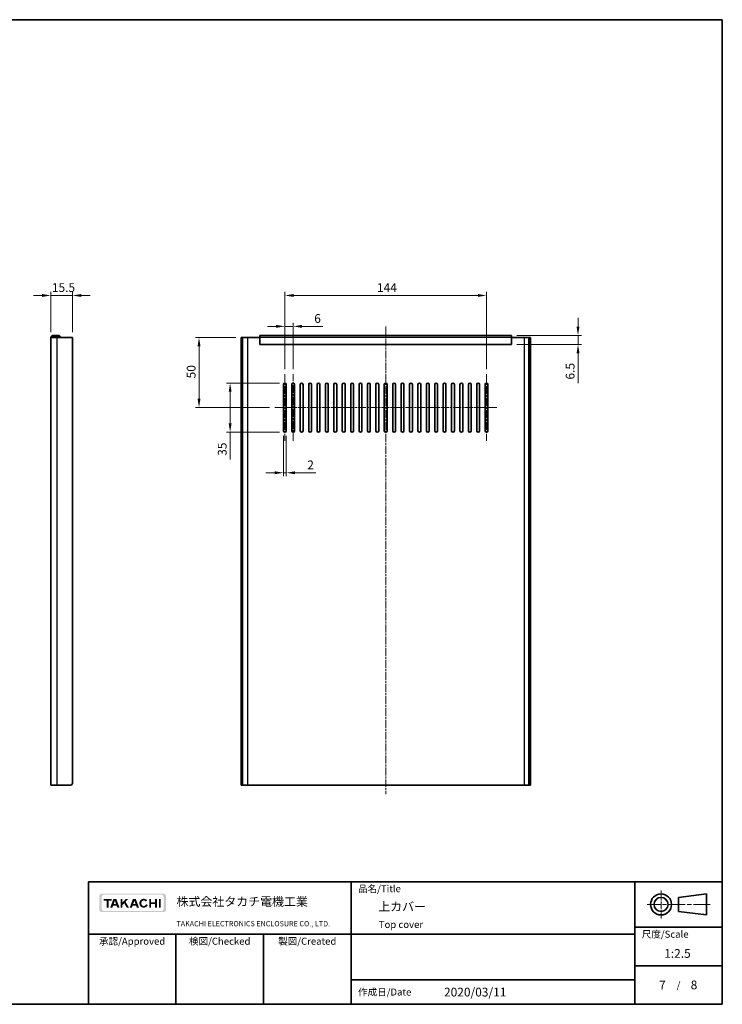
# Model space of a CAD drawing. Units: millimetres. Extents: x 8 to 9657, y 21 to 1287.
# Drawn here: x 8168 to 8670, y 22 to 725 of the extents above; entities that cross this region are included whole.
import ezdxf
from ezdxf.enums import TextEntityAlignment as Align

# ---------------------------------------------------------------- set-up
doc = ezdxf.new("R2010")
doc.units = ezdxf.units.MM
doc.linetypes.add('CHAIN', pattern=[0.35429999999999995, 0.2362, -0.0295, 0.0591, -0.0295])
for name, color, linetype, lineweight in [('Border (ISO)', 7, 'Continuous', 35), ('Centerline (ISO)', 131, 'Continuous', 18), ('Dimension (ISO)', 7, 'Continuous', 18), ('Dimension (ISO) @ 1', 7, 'Continuous', 18), ('Hatch (ISO)', 1, 'Continuous', 18), ('Title (ISO)', 7, 'Continuous', 35), ('Visible (ISO)', 7, 'Continuous', 35), ('Visible Narrow (ISO)', 7, 'Continuous', 25)]:
    doc.layers.add(name, color=color, linetype=linetype, lineweight=lineweight)
doc.styles.add('Note Text (TK)', font='MS PGothic.ttf')
doc.styles.add('文字スタイル67', font='arial.ttf')
doc.dimstyles.new('Default - Method 1b (TK)', dxfattribs={"dimscale": 4, "dimtxt": 2.5, "dimasz": 2.5, "dimexe": 1, "dimexo": 1.499999999999999, "dimgap": 1, "dimtad": 1, "dimtoh": 1, "dimrnd": 1e-08, "dimdsep": 46, "dimtxsty": 'Note Text (TK)', "dimcen": 0.09, "dimdle": 5, "dimclrd": 100, "dimclre": 100, "dimclrt": 7, "dimadec": 1, "dimazin": 1, "dimtfac": 1, "dimtmove": 0, "dimatfit": 3, "dimfxl": 1, "dimtolj": 1, "dimlwd": -1, "dimlwe": -1, "dimarcsym": 0})

# ---------------------------------------------------------------- blocks, each defined once
blk = doc.blocks.new('図面枠 tk図枠')
at = {"layer": 'Border (ISO)'}
for p, q in [((14.49999999999999, 289), (405.4999999999999, 289)), ((14.49999999999999, 289), (14.50000000000001, 8.000000000000007)), ((405.4999999999999, 289), (405.4999999999999, 8.000000000000007)), ((14.50000000000001, 8.000000000000007), (405.4999999999999, 8.000000000000007))]:
    blk.add_line(p, q, dxfattribs=at)
blk = doc.blocks.new('表題欄 tk表題欄')
at = {"layer": 'Hatch (ISO)'}
h = blk.add_hatch(color=256, dxfattribs=at)
edge = h.paths.add_edge_path(flags=0)
edge.add_arc((95.57537688673352, 236.2990653650367), 0.5958259999999996, 269.9999999999897, 360)
edge.add_line((96.17120288673351, 236.2990653650368), (96.17120288673348, 239.7107813650365))
edge.add_arc((95.5753768867335, 239.7107813650366), 0.5958259999999996, 0, 90.0000000000068)
edge.add_line((95.57537688673342, 240.3066073650366), (79.13710888673356, 240.3066073650366))
edge.add_arc((79.13710888673353, 239.7107813650366), 0.5958259999999996, 89.99999999999744, 180)
edge.add_line((78.54128288673353, 239.7107813650365), (78.54128288673331, 236.2990653650368))
edge.add_arc((79.13710888673332, 236.2990653650365), 0.5958259999999996, 180, 270.0000000000231)
edge.add_line((79.13710888673356, 235.7032393650365), (95.57537688673342, 235.7032393650367))
edge = h.paths.add_edge_path()
edge.add_line((77.83935088673357, 239.9556413650366), (77.83935088673357, 236.0542053650368))
edge.add_arc((78.54128288673346, 236.0542053650367), 0.7019319999998935, 180, 270.0000000000087)
edge.add_line((78.54128288673357, 235.3522733650368), (96.17120288673352, 235.3522733650368))
edge.add_arc((96.17120288673351, 236.0542053650367), 0.7019319999998921, 270, 360)
edge.add_line((96.8731348867334, 236.0542053650368), (96.87313488673352, 239.9556413650366))
edge.add_arc((96.1712028867336, 239.9556413650367), 0.7019319999998921, 0, 90.00000000000873)
edge.add_line((96.17120288673348, 240.6575733650367), (78.54128288673357, 240.6575733650366))
edge.add_arc((78.54128288673357, 239.9556413650366), 0.7019319999999984, 90, 180)
for points in [[(79.07181288673355, 239.1476033650369), (79.07181288673355, 238.6578833650367), (79.92066088673353, 238.6578833650367), (79.92066088673353, 236.6581933650368), (80.50832488673353, 236.6581933650368), (80.50832488673353, 238.6578833650367), (81.35717288673355, 238.6578833650367), (81.35717288673355, 239.1476033650369)], [(85.68407849525303, 236.6581933650368), (84.9434673993943, 237.8918698287545), (84.41792288673358, 237.3246628822781), (84.41792288673358, 236.6581933650368), (83.89555488673355, 236.6581933650368), (83.89555488673355, 239.1476033650369), (84.41792288673358, 239.1476033650369), (84.41792288673358, 238.0993979968839), (85.38913556809511, 239.1476033650369), (86.10696490847272, 239.1476033650369), (85.31925422435492, 238.2974470774499), (86.30334488673353, 236.6581933650368)], [(92.09142939614459, 239.1476033650369), (92.09142939614459, 236.6581933650368), (92.60971639614465, 236.6581933650368), (92.60971639614465, 237.6580383650368), (93.76872039614462, 237.6580383650368), (93.76872039614462, 236.6581933650368), (94.28700739614459, 236.6581933650368), (94.28700739614459, 239.1476033650369), (93.76872039614462, 239.1476033650369), (93.76872039614462, 238.1477583650367), (92.60971639614465, 238.1477583650367), (92.60971639614465, 239.1476033650369)], [(94.84202339614467, 239.1476033650369), (94.84202339614467, 236.6581933650368), (95.36439139614473, 236.6581933650368), (95.36439139614473, 239.1476033650369)]]:
    blk.add_hatch(color=256, dxfattribs=at).paths.add_polyline_path(points)
h = blk.add_hatch(color=256, dxfattribs=at)
h.paths.add_polyline_path([(82.59020695886475, 237.7110913650368), (81.95242681460243, 237.7110913650368), (82.27131688673356, 238.5794973650367)], flags=0)
h.paths.add_polyline_path([(82.77903014574996, 237.1968853650368), (81.76360362771717, 237.1968853650368), (81.56578886050404, 236.6581933650368), (80.94907288673355, 236.6581933650368), (81.86321688673357, 239.1476033650369), (82.67941688673353, 239.1476033650369), (83.59356088673351, 236.6581933650368), (82.97684491296302, 236.6581933650368)])
h = blk.add_hatch(color=256, dxfattribs=at)
h.paths.add_polyline_path([(87.52707281460246, 237.7110913650368), (88.16485295886469, 237.7110913650368), (87.84596288673359, 238.5794973650367)], flags=0)
h.paths.add_polyline_path([(87.14043486050403, 236.6581933650368), (87.3382496277172, 237.1968853650368), (88.35367614574989, 237.1968853650368), (88.551490912963, 236.6581933650368), (89.16820688673343, 236.6581933650368), (88.25406288673352, 239.1476033650369), (87.43786288673356, 239.1476033650369), (86.52371888673358, 236.6581933650368)])
h = blk.add_hatch(color=256, dxfattribs=at)
edge = h.paths.add_edge_path()
edge.add_arc((90.52309888673334, 237.9028983650369), 1.273272000000011, 38.55054079078439, 336.5820184016556)
edge.add_line((91.69149139614446, 237.3968543650369), (91.17255542714857, 237.6216113977801))
edge.add_ellipse((90.52309888673352, 237.9028983650369), major_axis=(0, -0.7998759999999119), ratio=0.8673469387756529, start_angle=128.5505407907963, end_angle=426.582018401653, ccw=False)
edge.add_line((91.09381514418376, 238.3576891122095), (91.51887237036831, 238.6964075050431))
at = {"layer": 'Title (ISO)'}
for p, q in [((74.70882392282105, 244.052739026017), (255.7088239228211, 244.052739026017)), ((74.70882392282105, 209.052739026017), (74.70882392282105, 244.052739026017)), ((149.7088239228211, 244.052739026017), (149.7088239228211, 209.052739026017)), ((230.7088239228211, 244.052739026017), (230.7088239228211, 209.052739026017)), ((255.7088239228211, 244.052739026017), (255.7088239228211, 209.052739026017)), ((243.2088239228211, 239.552739026017), (251.2088239228211, 240.5527390260171)), ((243.2088239228211, 239.552739026017), (243.2088239228211, 235.552739026017)), ((251.2088239228211, 234.552739026017), (251.2088239228211, 240.5527390260171)), ((243.2088239228211, 235.552739026017), (251.2088239228211, 234.552739026017)), ((230.7088239228211, 231.052739026017), (255.7088239228211, 231.052739026017)), ((74.70882392282105, 229.052739026017), (230.7088239228211, 229.052739026017)), ((99.70882392282108, 229.052739026017), (99.70882392282108, 209.052739026017)), ((124.708823922821, 229.052739026017), (124.708823922821, 209.052739026017)), ((230.7088239228211, 220.052739026017), (255.7088239228211, 220.052739026017)), ((149.7088239228211, 216.052739026017), (230.7088239228211, 216.052739026017)), ((255.7088239228211, 209.052739026017), (74.70882392282105, 209.052739026017))]:
    blk.add_line(p, q, dxfattribs=at)
at = {"layer": 'Title (ISO)', "color": 4, "linetype": 'CHAIN', "lineweight": 18, "ltscale": 8.889559745788574}
blk.add_line((238.2088239228211, 241.552739026017), (238.2088239228211, 233.552739026017), dxfattribs=at)
at = {"layer": 'Title (ISO)', "color": 4, "linetype": 'CHAIN', "lineweight": 18, "ltscale": 20.00163269042969}
blk.add_line((252.2088239228211, 237.552739026017), (234.2088239228211, 237.552739026017), dxfattribs=at)
at = {"layer": 'Title (ISO)'}
for radius in [3, 2]:
    blk.add_circle((238.2088239228211, 237.552739026017), radius, dxfattribs=at)
at = {"layer": 'Title (ISO)', "color": 1, "char_height": 2.000000029802322, "line_spacing_factor": 1.5, "style": 'Note Text (TK)'}
for s, insert, attachment_point in [('\\fＭＳ Ｐゴシック|b0|i0;\\H2.0000;品名/Title', (151.708823922821, 242.052739026017), 4), ('\\fＭＳ Ｐゴシック|b0|i0;\\H2.0000;承認/Approved', (87.20882392282108, 227.052739026017), 5), ('\\fＭＳ Ｐゴシック|b0|i0;\\H2.0000;検図/Checked', (112.208823922821, 227.052739026017), 5), ('\\fＭＳ Ｐゴシック|b0|i0;\\H2.0000;製図/Created', (137.2088239228211, 227.052739026017), 5), ('\\fＭＳ Ｐゴシック|b0|i0;\\H2.0000;尺度/Scale', (232.7088239228211, 229.052739026017), 4), ('\\fＭＳ Ｐゴシック|b0|i0;\\H2.0000;作成日/Date', (151.708823922821, 212.552739026017), 4)]:
    blk.add_mtext(s, dxfattribs=dict(at, insert=insert, attachment_point=attachment_point))
at = {"layer": 'Title (ISO)', "color": 7, "line_spacing_factor": 1.5, "style": 'Note Text (TK)'}
for s, insert, char_height, attachment_point in [('株式会社タカチ電機工業', (99.87313488673345, 238.052739026017), 2.5, 4), ('\\fArial|b0|i0;\\H1.4986;TAKACHI ELECTRONICS ENCLOSURE CO., LTD.', (99.87313488673342, 232.052739026017), 1.49859994649887, 4), ('\\fＭＳ Ｐゴシック|b0|i0;\\H2.0000;/', (243.2088239228211, 214.552739026017), 2.000000029802322, 5)]:
    blk.add_mtext(s, dxfattribs=dict(at, insert=insert, char_height=char_height, attachment_point=attachment_point))
at = {"layer": 'Title (ISO)', "color": 7}
for tag, p, height, style in [('<品名>_001', (157.524164831912, 235.7033072078352), 2.5, 'Note Text (TK)'), ('<Title>_001', (157.4932713957346, 230.5520568828656), 2.000000029802322, '文字スタイル67'), ('作成日_001', (175.8664943773665, 211.2814322078352), 2.5, 'Note Text (TK)'), ('<ページ_No.>_001', (237.9488807410029, 213.302739026017), 2.5, 'Note Text (TK)'), ('<総ページ数>_001', (246.7997330137301, 213.302739026017), 2.5, 'Note Text (TK)')]:
    blk.add_attdef(tag, p, '', height=height, dxfattribs=dict(at, style=style))
at = {"layer": 'Title (ISO)', "color": 7, "style": 'Note Text (TK)'}
blk.add_attdef('<尺度>', text='', height=2.5, dxfattribs=at).set_placement((243.2088239228211, 223.5527390260171), align=Align.MIDDLE_CENTER)
blk = doc.blocks.new('*D100')
at = {"layer": 'Defpoints', "color": 0}
for p in [(8206.148115796428, 527.9721729024229), (8190.648115796427, 497.9721729024229), (8206.148115796428, 497.9721729024229)]:
    blk.add_point(p, dxfattribs=at)
at = {"layer": 'Dimension (ISO)', "color": 100}
for p, q in [((8184.398115796428, 527.9721729024229), (8178.148115796428, 527.9721729024229)), ((8190.648115796427, 501.7221729024229), (8190.648115796427, 530.4721729024229)), ((8190.648115796427, 527.9721729024229), (8206.148115796428, 527.9721729024229)), ((8206.148115796428, 501.7221729024229), (8206.148115796428, 530.4721729024229)), ((8212.39811579643, 527.9721729024229), (8218.64811579643, 527.9721729024229))]:
    blk.add_line(p, q, dxfattribs=at)
for points in [[(8184.398115796428, 529.0138395690896), (8184.398115796428, 526.9305062357562), (8190.648115796427, 527.9721729024229)], [(8212.39811579643, 529.0138395690896), (8212.39811579643, 526.9305062357562), (8206.148115796428, 527.9721729024229)]]:
    blk.add_solid(points, dxfattribs=at)
at = {"layer": 'Dimension (ISO)', "color": 7, "insert": (8191.36686579643, 533.5971729024229), "char_height": 6.25, "attachment_point": 4, "style": 'Note Text (TK)'}
blk.add_mtext('\\A1;15.5', dxfattribs=at)
blk = doc.blocks.new('*D75')
at = {"layer": 'Defpoints', "color": 0}
for p in [(8501.64211652931, 527.9721729024229), (8357.64211652931, 471.7221729048229), (8501.64211652931, 471.7221729048229)]:
    blk.add_point(p, dxfattribs=at)
at = {"layer": 'Dimension (ISO)', "color": 100}
for p, q in [((8357.64211652931, 475.4721729048228), (8357.64211652931, 530.4721729024229)), ((8363.892116529312, 527.9721729024229), (8495.39211652931, 527.9721729024229)), ((8501.64211652931, 475.4721729048228), (8501.64211652931, 530.4721729024229))]:
    blk.add_line(p, q, dxfattribs=at)
for points in [[(8363.892116529312, 529.0138395690896), (8363.892116529312, 526.9305062357562), (8357.64211652931, 527.9721729024229)], [(8495.39211652931, 529.0138395690896), (8495.39211652931, 526.9305062357562), (8501.64211652931, 527.9721729024229)]]:
    blk.add_solid(points, dxfattribs=at)
at = {"layer": 'Dimension (ISO)', "color": 7, "insert": (8423.445383574764, 533.5971729024229), "char_height": 6.25, "attachment_point": 4, "style": 'Note Text (TK)'}
blk.add_mtext('\\A1;144', dxfattribs=at)
blk = doc.blocks.new('*D76')
at = {"layer": 'Defpoints', "color": 0}
for p in [(8363.64211652931, 505.93503811546), (8357.64211652931, 471.7221729048229), (8363.64211652931, 471.7221729048229)]:
    blk.add_point(p, dxfattribs=at)
at = {"layer": 'Dimension (ISO)', "color": 100}
for p, q in [((8351.39211652931, 505.93503811546), (8345.14211652931, 505.93503811546)), ((8357.64211652931, 475.4721729048228), (8357.64211652931, 508.43503811546)), ((8357.64211652931, 505.93503811546), (8363.64211652931, 505.93503811546)), ((8363.64211652931, 475.4721729048228), (8363.64211652931, 508.43503811546)), ((8369.89211652931, 505.93503811546), (8384.693252945863, 505.93503811546))]:
    blk.add_line(p, q, dxfattribs=at)
for points in [[(8351.39211652931, 506.9767047821267), (8351.39211652931, 504.8933714487934), (8357.64211652931, 505.93503811546)], [(8369.89211652931, 506.9767047821267), (8369.89211652931, 504.8933714487934), (8363.64211652931, 505.93503811546)]]:
    blk.add_solid(points, dxfattribs=at)
at = {"layer": 'Dimension (ISO)', "color": 7, "insert": (8378.642116582225, 511.56003811546), "char_height": 6.25, "attachment_point": 4, "style": 'Note Text (TK)'}
blk.add_mtext('\\A1;6', dxfattribs=at)
blk = doc.blocks.new('*D77')
at = {"layer": 'Defpoints', "color": 0}
for p in [(8326.392116529321, 497.9721729024232), (8296.39211652932, 447.9721729024231), (8350.392116529312, 447.9721729024232)]:
    blk.add_point(p, dxfattribs=at)
at = {"layer": 'Dimension (ISO)', "color": 100}
for p, q in [((8322.642116529321, 497.9721729024232), (8293.89211652932, 497.9721729024231)), ((8296.39211652932, 491.7221729024231), (8296.39211652932, 454.2221729024231)), ((8346.642116529316, 447.9721729024232), (8293.89211652932, 447.9721729024231))]:
    blk.add_line(p, q, dxfattribs=at)
for points in [[(8295.350449862653, 491.7221729024231), (8297.433783195986, 491.7221729024231), (8296.39211652932, 497.9721729024231)], [(8295.350449862653, 454.2221729024231), (8297.433783195986, 454.2221729024231), (8296.39211652932, 447.9721729024231)]]:
    blk.add_solid(points, dxfattribs=at)
at = {"layer": 'Dimension (ISO)', "color": 7, "insert": (8290.767116529318, 468.8173433569684), "char_height": 6.25, "attachment_point": 4, "rotation": 90, "style": 'Note Text (TK)'}
blk.add_mtext('\\A1;50', dxfattribs=at)
blk = doc.blocks.new('*D78')
at = {"layer": 'Defpoints', "color": 0}
for p in [(8357.642116535848, 465.4721729048231), (8318.588636076913, 430.4721729048232), (8357.642116530242, 430.4721729048232)]:
    blk.add_point(p, dxfattribs=at)
at = {"layer": 'Dimension (ISO)', "color": 100}
for p, q in [((8353.892116535848, 465.4721729048231), (8316.088636076913, 465.4721729048231)), ((8318.588636076913, 459.2221729048231), (8318.588636076913, 436.7221729048232)), ((8353.892116530244, 430.4721729048232), (8316.088636076913, 430.4721729048232)), ((8318.588636076913, 430.4721729048232), (8318.588636076913, 411.0545591467547))]:
    blk.add_line(p, q, dxfattribs=at)
for points in [[(8317.546969410248, 459.2221729048231), (8319.630302743579, 459.2221729048231), (8318.588636076913, 465.4721729048231)], [(8317.546969410248, 436.7221729048232), (8319.630302743579, 436.7221729048232), (8318.588636076913, 430.4721729048232)]]:
    blk.add_solid(points, dxfattribs=at)
at = {"layer": 'Dimension (ISO)', "color": 7, "insert": (8312.963636076911, 413.5545591467523), "char_height": 6.25, "attachment_point": 4, "rotation": 90, "style": 'Note Text (TK)'}
blk.add_mtext('\\A1;35', dxfattribs=at)
blk = doc.blocks.new('*D79')
at = {"layer": 'Defpoints', "color": 0}
for p in [(8356.64211652931, 431.4721728860376), (8358.64211652931, 431.4721728860376), (8358.64211652931, 401.4721728860377)]:
    blk.add_point(p, dxfattribs=at)
at = {"layer": 'Dimension (ISO)', "color": 100}
for p, q in [((8356.64211652931, 427.7221728860376), (8356.64211652931, 398.9721728860377)), ((8358.64211652931, 427.7221728860376), (8358.64211652931, 398.9721728860377)), ((8350.39211652931, 401.4721728860377), (8344.14211652931, 401.4721728860377)), ((8356.64211652931, 401.4721728860377), (8358.64211652931, 401.4721728860377)), ((8364.892116529309, 401.4721728860377), (8379.764275674195, 401.4721728860377))]:
    blk.add_line(p, q, dxfattribs=at)
for points in [[(8350.39211652931, 402.5138395527044), (8350.39211652931, 400.430506219371), (8356.64211652931, 401.4721728860377)], [(8364.892116529309, 402.5138395527044), (8364.892116529309, 400.430506219371), (8358.64211652931, 401.4721728860377)]]:
    blk.add_solid(points, dxfattribs=at)
at = {"layer": 'Dimension (ISO)', "color": 7, "insert": (8373.642116583285, 407.0971728860376), "char_height": 6.25, "attachment_point": 4, "style": 'Note Text (TK)'}
blk.add_mtext('\\A1;2', dxfattribs=at)
blk = doc.blocks.new('*D80')
at = {"layer": 'Defpoints', "color": 0}
for p in [(8519.392116529318, 499.4721729024234), (8519.392116529318, 492.9721729024235), (8566.892116529316, 492.9721729024235)]:
    blk.add_point(p, dxfattribs=at)
at = {"layer": 'Dimension (ISO)', "color": 100}
for p, q in [((8566.892116529316, 505.7221729024234), (8566.892116529316, 511.9721729024234)), ((8523.14211652932, 499.4721729024234), (8569.392116529316, 499.4721729024234)), ((8566.892116529316, 499.4721729024234), (8566.892116529316, 492.9721729024235)), ((8523.14211652932, 492.9721729024235), (8569.392116529316, 492.9721729024235)), ((8566.892116529316, 486.7221729024235), (8566.892116529316, 465.4934795719133))]:
    blk.add_line(p, q, dxfattribs=at)
for points in [[(8565.85044986265, 505.7221729024234), (8567.933783195982, 505.7221729024234), (8566.892116529316, 499.4721729024234)], [(8565.85044986265, 486.7221729024235), (8567.933783195982, 486.7221729024235), (8566.892116529316, 492.9721729024235)]]:
    blk.add_solid(points, dxfattribs=at)
at = {"layer": 'Dimension (ISO)', "color": 7, "insert": (8561.267116529312, 467.9934795719108), "char_height": 6.25, "attachment_point": 4, "rotation": 90, "style": 'Note Text (TK)'}
blk.add_mtext('\\A1;6.5', dxfattribs=at)

msp = doc.modelspace()

# ---------------------------------------------------------------- linework, layer by layer
at = {"layer": 'Centerline (ISO)', "linetype": 'CHAIN', "ltscale": 23.99096870422363}
for p, q in [((8429.642116529312, 505.7221729024232), (8429.64211652931, 172.2221729024228)), ((8357.64211652931, 471.7221729048229), (8357.64211652931, 424.222172904823)), ((8363.64211652931, 424.222172904823), (8363.64211652931, 471.7221729048229)), ((8501.64211652931, 471.7221729048229), (8501.64211652931, 424.222172904823)), ((8508.89211652931, 447.9721729024229), (8350.39211652931, 447.9721729024229))]:
    msp.add_line(p, q, dxfattribs=at)
at = {"layer": 'Visible (ISO)'}
for p, q in [((8192.148115796426, 499.4721729024231), (8195.898115796426, 499.4721729024232)), ((8339.892116529314, 499.4721729024232), (8519.392116529316, 499.4721729024232)), ((8339.892116529314, 497.9721729024229), (8339.892116529314, 499.4721729024232)), ((8519.392116529316, 499.4721729024232), (8519.392116529316, 497.9721729024229)), ((8190.648115796427, 178.4721729024228), (8190.648115796427, 497.9721729024229)), ((8195.148115796428, 497.9721729024229), (8190.648115796427, 497.9721729024229)), ((8195.898115796426, 498.4721729024232), (8192.148115796426, 498.4721729024228)), ((8195.148115796428, 497.9721729024229), (8206.148115796428, 497.9721729024229)), ((8206.148115796428, 497.9721729024229), (8206.148115796428, 180.4721729024229)), ((8326.392116529318, 497.9721729024229), (8326.392116529318, 180.4721729024229)), ((8327.392116529318, 497.9721729024229), (8326.392116529318, 497.9721729024229)), ((8327.39211652931, 497.9721729024229), (8330.89211652931, 497.9721729024229)), ((8327.392116529318, 180.4721729024229), (8327.392116529318, 497.9721729024229)), ((8330.89211652931, 497.9721729024229), (8339.89211652931, 497.9721729024229)), ((8339.892116529314, 497.9721729024229), (8339.892116529314, 492.9721729024232)), ((8519.392116529316, 492.9721729024232), (8339.892116529314, 492.9721729024232)), ((8519.392116529316, 492.9721729024232), (8519.392116529316, 497.9721729024229)), ((8519.39211652931, 497.9721729024229), (8528.39211652931, 497.9721729024229)), ((8528.39211652931, 497.9721729024229), (8531.89211652931, 497.9721729024229)), ((8531.892116529318, 497.9721729024229), (8532.892116529318, 497.9721729024229)), ((8531.892116529318, 180.4721729024229), (8531.892116529318, 497.9721729024229)), ((8532.892116529318, 180.4721729024229), (8532.892116529318, 497.9721729024229)), ((8356.64211652931, 431.4721728860376), (8356.64211652931, 464.4721729188082)), ((8358.64211652931, 464.4721729188082), (8358.64211652931, 431.4721728860376)), ((8362.64211652931, 431.4721728860376), (8362.64211652931, 464.4721729188082)), ((8364.64211652931, 464.4721729188082), (8364.64211652931, 431.4721728860376)), ((8368.64211652931, 431.4721728860376), (8368.64211652931, 464.4721729188082)), ((8370.64211652931, 464.4721729188082), (8370.64211652931, 431.4721728860376)), ((8374.64211652931, 431.4721728860376), (8374.64211652931, 464.4721729188082)), ((8376.64211652931, 464.4721729188082), (8376.64211652931, 431.4721728860376)), ((8380.64211652931, 431.4721728860376), (8380.64211652931, 464.4721729188082)), ((8382.64211652931, 464.4721729188082), (8382.64211652931, 431.4721728860376)), ((8386.64211652931, 431.4721728860376), (8386.64211652931, 464.4721729188082)), ((8388.642116529309, 464.4721729188082), (8388.642116529309, 431.4721728860376)), ((8392.64211652931, 431.4721728860376), (8392.64211652931, 464.4721729188082)), ((8394.642116529309, 464.4721729188082), (8394.642116529309, 431.4721728860376)), ((8398.64211652931, 431.4721728860376), (8398.64211652931, 464.4721729188082)), ((8400.64211652931, 464.4721729188082), (8400.64211652931, 431.4721728860376)), ((8404.64211652931, 431.4721728860376), (8404.64211652931, 464.4721729188082)), ((8406.64211652931, 464.4721729188082), (8406.64211652931, 431.4721728860376)), ((8410.642116529309, 431.4721728860376), (8410.642116529309, 464.4721729188082)), ((8412.64211652931, 464.4721729188082), (8412.64211652931, 431.4721728860376)), ((8416.64211652931, 431.4721728860376), (8416.64211652931, 464.4721729188082)), ((8418.64211652931, 464.4721729188082), (8418.64211652931, 431.4721728860376)), ((8422.64211652931, 431.4721728860376), (8422.64211652931, 464.4721729188082)), ((8424.64211652931, 464.4721729188082), (8424.64211652931, 431.4721728860376)), ((8428.64211652931, 431.4721728860376), (8428.64211652931, 464.4721729188082)), ((8430.64211652931, 464.4721729188082), (8430.64211652931, 431.4721728860376)), ((8434.64211652931, 431.4721728860376), (8434.64211652931, 464.4721729188082)), ((8436.64211652931, 464.4721729188082), (8436.64211652931, 431.4721728860376)), ((8440.64211652931, 431.4721728860376), (8440.64211652931, 464.4721729188082)), ((8442.64211652931, 464.4721729188082), (8442.64211652931, 431.4721728860376)), ((8446.64211652931, 431.4721728860376), (8446.64211652931, 464.4721729188082)), ((8448.64211652931, 464.4721729188082), (8448.64211652931, 431.4721728860376)), ((8452.642116529309, 431.4721728860376), (8452.642116529309, 464.4721729188082)), ((8454.642116529312, 464.4721729188082), (8454.642116529312, 431.4721728860376)), ((8458.642116529309, 431.4721728860376), (8458.642116529309, 464.4721729188082)), ((8460.64211652931, 464.4721729188082), (8460.64211652931, 431.4721728860376)), ((8464.64211652931, 431.4721728860376), (8464.64211652931, 464.4721729188082)), ((8466.64211652931, 464.4721729188082), (8466.64211652931, 431.4721728860376)), ((8470.64211652931, 431.4721728860376), (8470.64211652931, 464.4721729188082)), ((8472.64211652931, 464.4721729188082), (8472.64211652931, 431.4721728860376)), ((8476.64211652931, 431.4721728860376), (8476.64211652931, 464.4721729188082)), ((8478.64211652931, 464.4721729188082), (8478.64211652931, 431.4721728860376)), ((8482.64211652931, 431.4721728860376), (8482.64211652931, 464.4721729188082)), ((8484.64211652931, 464.4721729188082), (8484.64211652931, 431.4721728860376)), ((8488.64211652931, 431.4721728860376), (8488.64211652931, 464.4721729188082)), ((8490.64211652931, 464.4721729188082), (8490.64211652931, 431.4721728860376)), ((8494.64211652931, 431.4721728860376), (8494.64211652931, 464.4721729188082)), ((8496.642116529312, 464.4721729188082), (8496.642116529312, 431.4721728860376)), ((8500.64211652931, 431.4721728860376), (8500.64211652931, 464.4721729188082)), ((8502.64211652931, 464.4721729188082), (8502.64211652931, 431.4721728860376)), ((8190.648115796427, 178.4721729024228), (8195.148115796428, 178.4721729024228)), ((8204.14811579643, 178.4721729024228), (8195.148115796428, 178.4721729024228)), ((8326.392116529318, 178.4721729024228), (8326.392116529318, 180.4721729024229)), ((8326.392116529318, 178.4721729024228), (8327.392116529318, 178.4721729024228)), ((8327.392116529318, 180.4721729024229), (8327.392116529318, 178.4721729024228)), ((8327.39211652931, 178.4721729024228), (8330.89211652931, 178.4721729024228)), ((8330.89211652931, 178.4721729024228), (8528.39211652931, 178.4721729024228)), ((8528.39211652931, 178.4721729024228), (8531.89211652931, 178.4721729024228)), ((8531.892116529318, 178.4721729024228), (8531.892116529318, 180.4721729024229)), ((8531.892116529318, 178.4721729024228), (8532.892116529318, 178.4721729024228)), ((8532.892116529318, 180.4721729024229), (8532.892116529318, 178.4721729024228))]:
    msp.add_line(p, q, dxfattribs=at)
for centre, radius, start, end in [((8192.148115796426, 497.9721729024229), 1.500000000000125, 90, 180), ((8195.898115796426, 497.9721729024231), 1.500000000000056, 0, 90), ((8192.148115796426, 497.9721729024229), 0.5000000000000782, 90, 180), ((8195.898115796426, 497.9721729024231), 0.4999999999999128, 0, 90), ((8357.64211652931, 464.4721729048229), 0.9999999999999966, 8.537736463e-07, 180), ((8363.64211652931, 464.4721729048229), 0.9999999999999966, 8.537736463e-07, 180), ((8369.64211652931, 464.4721729048229), 0.9999999999999966, 8.537736463e-07, 180), ((8375.64211652931, 464.4721729048229), 0.9999999999999966, 8.537736463e-07, 180), ((8381.64211652931, 464.4721729048229), 0.9999999999999966, 8.537736463e-07, 180), ((8387.642116529312, 464.4721729048229), 0.9999999999999966, 8.537736463e-07, 180), ((8393.642116529312, 464.4721729048229), 1.000000000000001, 8.537736463e-07, 180), ((8399.64211652931, 464.4721729048229), 1.000000000000001, 8.537736463e-07, 180), ((8405.64211652931, 464.4721729048229), 1.000000000000001, 8.537736463e-07, 180), ((8411.64211652931, 464.4721729048229), 1.000000000000001, 8.537736463e-07, 180), ((8417.64211652931, 464.4721729048229), 1.000000000000001, 8.537736463e-07, 180), ((8423.64211652931, 464.4721729048229), 1.000000000000001, 8.537736463e-07, 180), ((8429.64211652931, 464.4721729048229), 1, 8.537736463e-07, 180), ((8435.64211652931, 464.4721729048229), 1.000000000000001, 0, 180), ((8441.64211652931, 464.4721729048229), 1.000000000000001, 8.537736463e-07, 180), ((8447.64211652931, 464.4721729048229), 1.000000000000001, 8.537736463e-07, 180), ((8453.64211652931, 464.4721729048229), 1.000000000000001, 8.537736463e-07, 180), ((8459.64211652931, 464.4721729048229), 1.000000000000001, 8.537736463e-07, 180), ((8465.64211652931, 464.4721729048229), 1.000000000000001, 8.537736463e-07, 180), ((8471.64211652931, 464.4721729048229), 0.9999999999999966, 8.537736463e-07, 180), ((8477.64211652931, 464.4721729048229), 0.9999999999999966, 8.537736463e-07, 180), ((8483.64211652931, 464.4721729048229), 0.9999999999999966, 8.537736463e-07, 180), ((8489.64211652931, 464.4721729048229), 0.9999999999999966, 8.537736463e-07, 180), ((8495.64211652931, 464.4721729048229), 0.9999999999999966, 8.537736463e-07, 180), ((8501.64211652931, 464.4721729048229), 0.9999999999999966, 8.537736463e-07, 180), ((8357.64211652931, 431.4721729048229), 0.9999999999999968, 180.0000008537734, 359.9999991462263), ((8363.64211652931, 431.4721729048229), 0.9999999999999968, 180.0000008537734, 359.9999991462263), ((8369.64211652931, 431.4721729048229), 0.9999999999999968, 180.0000008537734, 359.9999991462263), ((8375.64211652931, 431.4721729048229), 0.9999999999999968, 180.0000008537734, 359.9999991462263), ((8381.64211652931, 431.4721729048229), 0.9999999999999968, 180.0000008537734, 359.9999991462263), ((8387.642116529312, 431.4721729048229), 0.9999999999999968, 180.0000008537734, 359.9999991462263), ((8393.642116529312, 431.4721729048229), 1.000000000000001, 180.0000008537734, 359.9999991462263), ((8399.64211652931, 431.4721729048229), 1.000000000000001, 180.0000008537734, 359.9999991462263), ((8405.64211652931, 431.4721729048229), 1.000000000000001, 180.0000008537734, 359.9999991462263), ((8411.64211652931, 431.4721729048229), 1.000000000000001, 180.0000008537734, 359.9999991462263), ((8417.64211652931, 431.4721729048229), 1.000000000000001, 180.0000008537734, 359.9999991462263), ((8423.64211652931, 431.4721729048229), 1.000000000000001, 180.0000008537734, 359.9999991462263), ((8429.64211652931, 431.4721729048229), 1, 180.0000008537734, 359.9999991462263), ((8435.64211652931, 431.4721729048229), 1.000000000000001, 180.0000008537734, 359.9999991462263), ((8441.64211652931, 431.4721729048229), 1.000000000000001, 180.0000008537734, 359.9999991462263), ((8447.64211652931, 431.4721729048229), 1.000000000000001, 180.0000008537734, 359.9999991462263), ((8453.64211652931, 431.4721729048229), 1.000000000000001, 180.0000008537734, 359.9999991462263), ((8459.64211652931, 431.4721729048229), 1.000000000000001, 180.0000008537734, 359.9999991462263), ((8465.64211652931, 431.4721729048229), 1.000000000000001, 180.0000008537734, 359.9999991462263), ((8471.64211652931, 431.4721729048229), 0.9999999999999968, 180.0000008537734, 359.9999991462263), ((8477.64211652931, 431.4721729048229), 0.9999999999999968, 180.0000008537734, 359.9999991462263), ((8483.64211652931, 431.4721729048229), 0.9999999999999968, 180.0000008537734, 359.9999991462263), ((8489.64211652931, 431.4721729048229), 0.9999999999999968, 180.0000008537734, 359.9999991462263), ((8495.64211652931, 431.4721729048229), 0.9999999999999968, 180.0000008537734, 359.9999991462263), ((8501.64211652931, 431.4721729048229), 0.9999999999999968, 180.0000008537734, 359.9999991462263), ((8204.14811579643, 180.4721729024229), 2.000000000000003, 270, 0)]:
    msp.add_arc(centre, radius, start, end, dxfattribs=at)
at = {"layer": 'Visible Narrow (ISO)'}
for p, q in [((8195.148115796428, 178.4721729024228), (8195.148115796428, 497.9721729024229)), ((8330.89211652931, 497.9721729024229), (8330.89211652931, 178.4721729024228)), ((8519.392116529316, 497.9721729024229), (8339.892116529314, 497.9721729024229)), ((8528.39211652931, 497.9721729024229), (8528.39211652931, 178.4721729024228)), ((8327.392116529318, 180.4721729024229), (8326.392116529318, 180.4721729024229)), ((8532.892116529318, 180.4721729024229), (8531.892116529318, 180.4721729024229))]:
    msp.add_line(p, q, dxfattribs=at)

# ---------------------------------------------------------------- block references
at = {"xscale": 2.5, "yscale": 2.5, "zscale": 2.5}
msp.add_blockref('図面枠 tk図枠', (7656.144310824501, 2.229782926488638), dxfattribs=at)
ref = msp.add_blockref('表題欄 tk表題欄', (8030.622251017449, -500.4020646385539), dxfattribs=dict(xscale=2.5, yscale=2.5, zscale=2.5))
ref.add_attrib('<品名>_001', '上カバー', (8424.290617642682, 88.82069201739777), dxfattribs={"layer": 'Title (ISO)', "color": 7, "height": 6.25, "style": 'Note Text (TK)'})
ref.add_attrib('<尺度>_001', '1:2.5', (8628.385499355445, 55.39528429074519), dxfattribs={"layer": 'Title (ISO)', "color": 7, "height": 6.25, "style": 'Note Text (TK)'})
ref.add_attrib('作成日_001', '2020/03/11', (8471.236683971903, 27.80364753178448), dxfattribs={"layer": 'Title (ISO)', "color": 7, "height": 6.25, "style": 'Note Text (TK)'})
ref.add_attrib('<Title>_001', 'Top cover', (8424.730600044435, 76.67384838388918), dxfattribs={"layer": 'Title (ISO)', "color": 7, "height": 5.000000074505805, "style": '文字スタイル67'})
ref.add_attrib('<ページ_No.>_001', '7', (8624.77632880013, 32.85478292648868), dxfattribs={"layer": 'Title (ISO)', "color": 7, "height": 6.25, "style": 'Note Text (TK)'})
ref.add_attrib('<総ページ数>_001', '8', (8647.340980798455, 32.93578565500163), dxfattribs={"layer": 'Title (ISO)', "color": 7, "height": 6.25, "style": 'Note Text (TK)'})

# ---------------------------------------------------------------- dimensions: what is measured, and where the dimension line sits
at = {"layer": 'Dimension (ISO) @ 1', "color": 100}
for base, p1, p2, picture, middle in [((8206.148115796428, 527.9721729024229), (8190.648115796427, 497.9721729024229), (8206.148115796428, 497.9721729024229), '*D100', (8198.398115796428, 527.9721729024229)), ((8358.64211652931, 401.4721728860377), (8356.64211652931, 431.4721728860376), (8358.64211652931, 431.4721728860376), '*D79', (8375.45319612874, 401.4721728860377))]:
    dim = msp.add_linear_dim(base=base, p1=p1, p2=p2, dimstyle='Default - Method 1b (TK)', override={"dimscale": 1, "dimtxt": 6.25, "dimasz": 6.25, "dimexe": 2.5, "dimexo": 3.749999999999999, "dimgap": 2.5, "dimtoh": 0, "dimdec": 2, "dimcen": 0.225, "dimtol": 0, "dimlim": 0, "dimtp": 0, "dimtm": 0, "dimtdec": 2, "dimtix": 0, "dimtofl": 1, "dimtmove": 0, "dimatfit": 1}, dxfattribs=at)
    dim.commit()
    dim.dimension.update_dxf_attribs({"geometry": picture, "text_midpoint": middle, "dimtype": 128})
for base, p1, p2, angle, override, picture, middle in [((8501.64211652931, 527.9721729024229), (8357.64211652931, 471.7221729048229), (8501.64211652931, 471.7221729048229), 180, {"dimscale": 1, "dimtxt": 6.25, "dimasz": 6.25, "dimexe": 2.5, "dimexo": 3.749999999999999, "dimgap": 2.5, "dimtoh": 0, "dimdec": 2, "dimcen": 0.225, "dimtol": 0, "dimlim": 0, "dimtp": 0, "dimtm": 0, "dimtdec": 2, "dimtix": 0, "dimtofl": 0, "dimtmove": 0, "dimatfit": 1}, '*D75', (8429.64211652931, 527.9721729024229)), ((8363.64211652931, 505.93503811546), (8357.64211652931, 471.7221729048229), (8363.64211652931, 471.7221729048229), 180, {"dimscale": 1, "dimtxt": 6.25, "dimasz": 6.25, "dimexe": 2.5, "dimexo": 3.749999999999999, "dimgap": 2.5, "dimtoh": 0, "dimdec": 2, "dimcen": 0.225, "dimtol": 0, "dimlim": 0, "dimtp": 0, "dimtm": 0, "dimtdec": 2, "dimtix": 0, "dimtofl": 1, "dimtmove": 0, "dimatfit": 1}, '*D76', (8380.417684764045, 505.93503811546)), ((8566.892116529316, 492.9721729024235), (8519.392116529316, 499.4721729024232), (8519.392116529316, 492.9721729024232), 270, {"dimscale": 1, "dimtxt": 6.25, "dimasz": 6.25, "dimexe": 2.5, "dimexo": 3.749999999999999, "dimgap": 2.5, "dimtoh": 0, "dimdec": 2, "dimcen": 0.225, "dimtol": 0, "dimlim": 0, "dimtp": 0, "dimtm": 0, "dimtdec": 2, "dimtix": 0, "dimtofl": 1, "dimtmove": 0, "dimatfit": 1}, '*D80', (8566.892116529316, 472.9828261628199)), ((8296.39211652932, 447.9721729024231), (8326.392116529318, 497.9721729024229), (8350.39211652931, 447.9721729024229), 90, {"dimscale": 1, "dimtxt": 6.25, "dimasz": 6.25, "dimexe": 2.5, "dimexo": 3.749999999999999, "dimgap": 2.5, "dimtoh": 0, "dimdec": 2, "dimcen": 0.225, "dimtol": 0, "dimlim": 0, "dimtp": 0, "dimtm": 0, "dimtdec": 2, "dimtix": 0, "dimtofl": 0, "dimtmove": 0, "dimatfit": 1}, '*D77', (8296.392116529316, 472.9721729024229)), ((8318.588636076913, 430.4721729048232), (8357.642116535844, 465.4721729048229), (8357.642116530238, 430.472172904823), 90, {"dimscale": 1, "dimtxt": 6.25, "dimasz": 6.25, "dimexe": 2.5, "dimexo": 3.749999999999999, "dimgap": 2.5, "dimtoh": 0, "dimdec": 2, "dimcen": 0.225, "dimtol": 0, "dimlim": 0, "dimtp": 0, "dimtm": 0, "dimtdec": 2, "dimtix": 0, "dimtofl": 0, "dimtmove": 0, "dimatfit": 2}, '*D78', (8318.588636076913, 417.6383659649341))]:
    dim = msp.add_linear_dim(base=base, p1=p1, p2=p2, angle=angle, dimstyle='Default - Method 1b (TK)', override=override, dxfattribs=at)
    dim.commit()
    dim.dimension.update_dxf_attribs({"geometry": picture, "text_midpoint": middle, "dimtype": 128})

doc.saveas('drawing.dxf')
